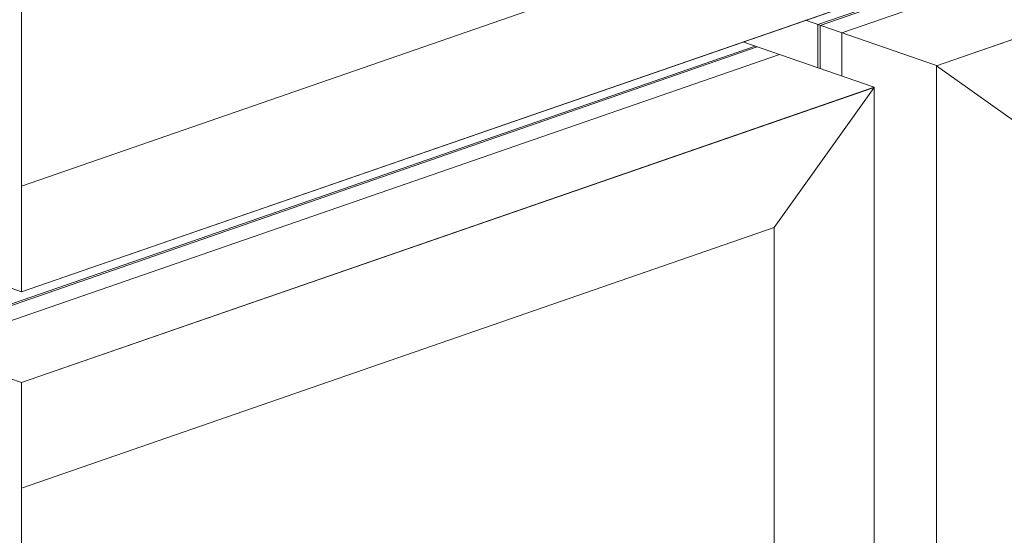
# Model space of a CAD drawing. Units: millimetres. Extents: x 2903 to 5790, y 275 to 911.
# Drawn here: x 2923 to 2931, y 515 to 519 of the extents above; entities that cross this region are included whole.
import ezdxf

# ---------------------------------------------------------------- set-up
doc = ezdxf.new("R2010")
doc.units = ezdxf.units.MM
doc.layers.add('00_dibujos', color=7, linetype='Continuous', lineweight=9)

msp = doc.modelspace()

# ---------------------------------------------------------------- linework, layer by layer
at = {"layer": '00_dibujos'}
for p, q in [((2942.3054, 523.7611), (2929.5809, 519.3464)), ((2929.599, 519.3395), (2942.3243, 523.7546)), ((2929.7842, 519.276), (2942.521, 523.6865)), ((2930.5898, 518.9959), (2943.3306, 523.4078)), ((2922.8016, 517.073), (2922.8016, 520.204)), ((2922.8016, 517.073), (2930.0579, 519.5857)), ((2929.4738, 519.3834), (2930.5898, 518.997)), ((2929.5809, 519.3464), (2929.5809, 518.978)), ((2929.599, 519.3395), (2929.599, 518.9717)), ((2929.7842, 519.276), (2929.7842, 518.9076)), ((2928.9419, 519.1993), (2930.0579, 518.8128)), ((2921.8108, 516.6416), (2929.0646, 519.1568)), ((2929.0457, 519.1633), (2921.8278, 516.6606)), ((2921.996, 516.578), (2929.2539, 519.0912)), ((2930.5898, 518.9959), (2930.5898, 502.1799)), ((2930.5898, 518.9959), (2931.4398, 518.3908)), ((2922.8016, 516.299), (2930.0579, 518.8117)), ((2930.0579, 518.8117), (2929.2079, 517.6188)), ((2930.0579, 518.8117), (2930.0579, 501.9958)), ((2922.8016, 517.073), (2921.996, 517.3519)), ((2921.996, 516.578), (2922.8016, 516.299)), ((2922.8016, 499.483), (2922.8016, 516.299))]:
    msp.add_line(p, q, dxfattribs=at)
for points in [[(2930.5898, 518.9959), (2943.3257, 523.4067), (2943.3272, 506.5917), (2930.5898, 502.1799)], [(2922.8016, 520.204), (2930.0579, 522.7178), (2930.0579, 519.5868), (2922.8016, 517.073)], [(2922.8016, 520.203), (2929.2079, 522.4224), (2929.2079, 520.1919), (2922.8016, 517.9725)], [(2922.8016, 516.299), (2930.0579, 518.8128), (2930.0579, 501.9968), (2922.8016, 499.483)], [(2922.8016, 515.3995), (2929.2079, 517.6188), (2929.2079, 502.6019), (2922.8016, 500.3826)]]:
    msp.add_lwpolyline(points, close=True, dxfattribs=at)

doc.saveas('drawing.dxf')
